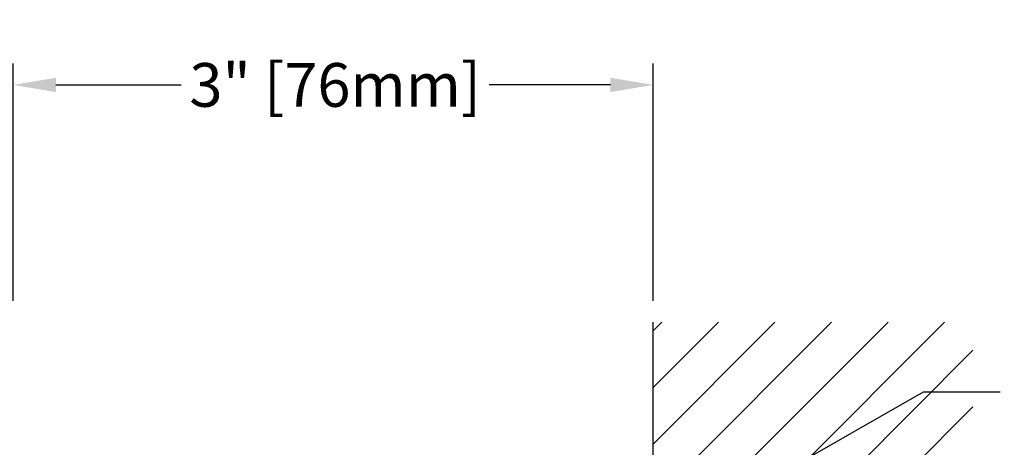
# Model space of a CAD drawing. Units: inches. Extents: x 174.2 to 188.9, y 8.9 to 18.1.
import ezdxf
from ezdxf import colors
from ezdxf.entities.mleader import LeaderData, LeaderLine
from ezdxf.math import Vec2, Vec3

# ---------------------------------------------------------------- set-up
doc = ezdxf.new("R2010")
doc.units = ezdxf.units.IN
doc.header["$MEASUREMENT"] = 0
for name, color, linetype in [('DIM', 6, 'Continuous'), ('Hatch', 8, 'Continuous'), ('Substrate', 2, 'Continuous')]:
    doc.layers.add(name, color=color, linetype=linetype)
doc.styles.get("Standard").update_dxf_attribs({"font": 'arial.ttf'})
doc.dimstyles.new('AA', dxfattribs={"dimtxt": 0.205, "dimasz": 0.2, "dimexe": 0.1, "dimexo": 0.1, "dimgap": 0.09, "dimtad": 0, "dimtih": 1, "dimtoh": 1, "dimdec": 3, "dimzin": 0, "dimdsep": 46, "dimlunit": 4, "dimtxsty": 'Standard', "dimcen": 0.09, "dimclrd": 256, "dimclre": 256, "dimclrt": 256, "dimadec": 0, "dimazin": 0, "dimtfac": 1, "dimtdec": 3, "dimtofl": 0, "dimtmove": 0, "dimatfit": 3, "dimfxl": 1, "dimfrac": 2, "dimtolj": 1, "dimtzin": 0, "dimlwd": -1, "dimarcsym": 0})

# ---------------------------------------------------------------- blocks, each defined once
blk = doc.blocks.new('*D48')
at = {"layer": 'DEFPOINTS', "color": 0}
for p in [(181.2709495506667, 17.60029649914107), (178.2709495506667, 16.48826649022522), (181.2709495506667, 16.48826649022522)]:
    blk.add_point(p, dxfattribs=at)
at = {"layer": 'DIM', "lineweight": -2}
for p, q in [((178.2709495506667, 16.58826649022522), (178.2709495506667, 17.70029649914107)), ((181.2709495506667, 16.58826649022522), (181.2709495506667, 17.70029649914107))]:
    blk.add_line(p, q, dxfattribs=at)
at = {"layer": 'DIM'}
for p, q in [((178.4709495506667, 17.60029649914107), (179.0587223428446, 17.60029649914107)), ((181.0709495506667, 17.60029649914107), (180.5023423428447, 17.60029649914107))]:
    blk.add_line(p, q, dxfattribs=at)
for points in [[(178.4709495506667, 17.6336298324744), (178.4709495506667, 17.56696316580773), (178.2709495506667, 17.60029649914107)], [(181.0709495506667, 17.56696316580773), (181.0709495506667, 17.6336298324744), (181.2709495506667, 17.60029649914107)]]:
    blk.add_solid(points, dxfattribs=at)
at = {"layer": 'DIM', "insert": (179.7805323428447, 17.60029649914107), "char_height": 0.205, "attachment_point": 5}
blk.add_mtext('\\A1;3" [76mm]', dxfattribs=at)

msp = doc.modelspace()

# ---------------------------------------------------------------- hatches: boundary and pattern name
at = {"layer": 'Hatch'}
h = msp.add_hatch(dxfattribs=at)
h.set_pattern_fill('ANSI31', color=256, scale=1.5)
h.set_pattern_definition([(45, (78.04318228153318, -28.97460014006314), (-0.1325825214724777, 0.1325825214724777), [])])
edge = h.paths.add_edge_path()
edge.add_line((182.7709495506667, 16.48826649022522), (181.2709495506667, 16.48826649022522))
edge.add_line((181.2709495506667, 16.48826649022522), (181.2709495506667, 15.00222479773125))
edge.add_line((181.2709495506667, 15.00222479773125), (181.3008127095733, 15.02234597632984))
edge.add_line((181.3008127095733, 15.02234597632984), (181.2955875624621, 15.04294158696896))
edge.add_line((181.2955875624621, 15.04294158696896), (181.3119927643738, 15.02987886593763))
edge.add_line((181.3119927643738, 15.02987886593763), (181.3470902223775, 15.05352680696948))
edge.add_line((181.3470902223775, 15.05352680696948), (181.334009273827, 15.09776878912075))
edge.add_line((181.334009273827, 15.09776878912075), (181.3701007180328, 15.06903080285186))
edge.add_line((181.3701007180328, 15.06903080285186), (181.4044774374429, 15.09219312513152))
edge.add_line((181.4044774374429, 15.09219312513152), (181.3992522903316, 15.11278873577065))
edge.add_line((181.3992522903316, 15.11278873577065), (181.4156574922434, 15.09972601473932))
edge.add_line((181.4156574922434, 15.09972601473932), (181.450754950247, 15.12337395577116))
edge.add_line((181.450754950247, 15.12337395577116), (181.4376740016965, 15.16761593792244))
edge.add_line((181.4376740016965, 15.16761593792244), (181.4737654459024, 15.13887795165354))
edge.add_line((181.4737654459024, 15.13887795165354), (181.5081421653124, 15.1620402739332))
edge.add_line((181.5081421653124, 15.1620402739332), (181.5029170182012, 15.18263588457232))
edge.add_line((181.5029170182012, 15.18263588457232), (181.519322220113, 15.16957316354101))
edge.add_line((181.519322220113, 15.16957316354101), (181.5544196781166, 15.19322110457286))
edge.add_line((181.5544196781166, 15.19322110457286), (181.5413387295661, 15.23746308672413))
edge.add_line((181.5413387295661, 15.23746308672413), (181.5774301737719, 15.20872510045523))
edge.add_line((181.5774301737719, 15.20872510045523), (181.611806893182, 15.23188742273489))
edge.add_line((181.611806893182, 15.23188742273489), (181.6065817460708, 15.25248303337401))
edge.add_line((181.6065817460708, 15.25248303337401), (181.6229869479826, 15.2394203123427))
edge.add_line((181.6229869479826, 15.2394203123427), (181.6580844059862, 15.26306825337454))
edge.add_line((181.6580844059862, 15.26306825337454), (181.6450034574357, 15.3073102355258))
edge.add_line((181.6450034574357, 15.3073102355258), (181.6810949016415, 15.27857224925692))
edge.add_line((181.6810949016415, 15.27857224925692), (181.7161923596452, 15.30222019028876))
edge.add_line((181.7161923596452, 15.30222019028876), (181.7102464739404, 15.3223301821757))
edge.add_line((181.7102464739404, 15.3223301821757), (181.7266516758521, 15.30926746114439))
edge.add_line((181.7266516758521, 15.30926746114439), (181.7617491338558, 15.33291540217623))
edge.add_line((181.7617491338558, 15.33291540217623), (181.7486681853053, 15.3771573843275))
edge.add_line((181.7486681853053, 15.3771573843275), (181.7847596295111, 15.34841939805861))
edge.add_line((181.7847596295111, 15.34841939805861), (181.8198570875148, 15.37206733909046))
edge.add_line((181.8198570875148, 15.37206733909046), (181.81391120181, 15.39217733097739))
edge.add_line((181.81391120181, 15.39217733097739), (181.8303164037217, 15.37911460994608))
edge.add_line((181.8303164037217, 15.37911460994608), (181.8654138617254, 15.40276255097793))
edge.add_line((181.8654138617254, 15.40276255097793), (181.8523329131748, 15.4470045331292))
edge.add_line((181.8523329131748, 15.4470045331292), (181.8884243573807, 15.4182665468603))
edge.add_line((181.8884243573807, 15.4182665468603), (181.9235218153844, 15.44191448789214))
edge.add_line((181.9235218153844, 15.44191448789214), (181.9175759296795, 15.46202447977907))
edge.add_line((181.9175759296795, 15.46202447977907), (181.9339811315913, 15.44896175874776))
edge.add_line((181.9339811315913, 15.44896175874776), (181.969078589595, 15.47260969977961))
edge.add_line((181.969078589595, 15.47260969977961), (181.9559976410444, 15.51685168193088))
edge.add_line((181.9559976410444, 15.51685168193088), (181.9920890852503, 15.48811369566199))
edge.add_line((181.9920890852503, 15.48811369566199), (182.0271865432539, 15.51176163669383))
edge.add_line((182.0271865432539, 15.51176163669383), (182.0212406575492, 15.53187162858077))
edge.add_line((182.0212406575492, 15.53187162858077), (182.0376458594609, 15.51880890754946))
edge.add_line((182.0376458594609, 15.51880890754946), (182.0727433174646, 15.5424568485813))
edge.add_line((182.0727433174646, 15.5424568485813), (182.059662368914, 15.58669883073257))
edge.add_line((182.059662368914, 15.58669883073257), (182.0957538131199, 15.55796084446368))
edge.add_line((182.0957538131199, 15.55796084446368), (182.1308512711235, 15.58160878549553))
edge.add_line((182.1308512711235, 15.58160878549553), (182.1249053854187, 15.60171877738246))
edge.add_line((182.1249053854187, 15.60171877738246), (182.1413105873305, 15.58865605635115))
edge.add_line((182.1413105873305, 15.58865605635115), (182.1764080453341, 15.61230399738299))
edge.add_line((182.1764080453341, 15.61230399738299), (182.1633270967836, 15.65654597953426))
edge.add_line((182.1633270967836, 15.65654597953426), (182.1994185409895, 15.62780799326536))
edge.add_line((182.1994185409895, 15.62780799326536), (182.2345159989931, 15.65145593429721))
edge.add_line((182.2345159989931, 15.65145593429721), (182.2285701132883, 15.67156592618414))
edge.add_line((182.2285701132883, 15.67156592618414), (182.2449753152001, 15.65850320515283))
edge.add_line((182.2449753152001, 15.65850320515283), (182.2800727732037, 15.68215114618468))
edge.add_line((182.2800727732037, 15.68215114618468), (182.2669918246532, 15.72639312833595))
edge.add_line((182.2669918246532, 15.72639312833595), (182.3017817248262, 15.69869150277154))
edge.add_line((182.3017817248262, 15.69869150277154), (182.4460854116082, 15.72797508518222))
edge.add_arc((182.4481060142289, 15.72181403706391), 0.006483930047970959, -26.84236650931541, 108.1576334892238, ccw=False)
edge.add_line((182.4538913149479, 15.71888629997557), (182.3788060941085, 15.60556838469913))
edge.add_line((182.3788060941085, 15.60556838469913), (182.3857385875592, 15.58212151841674))
edge.add_line((182.3857385875592, 15.58212151841674), (182.3693333856475, 15.59518423944807))
edge.add_line((182.3693333856475, 15.59518423944807), (182.3342359276438, 15.57153629841619))
edge.add_line((182.3342359276438, 15.57153629841619), (182.3473168761944, 15.52729431626494))
edge.add_line((182.3473168761944, 15.52729431626494), (182.3112254319885, 15.55603230253384))
edge.add_line((182.3112254319885, 15.55603230253384), (182.2761279739849, 15.532384361502))
edge.add_line((182.2761279739849, 15.532384361502), (182.2820738596896, 15.51227436961505))
edge.add_line((182.2820738596896, 15.51227436961505), (182.2656686577779, 15.52533709064638))
edge.add_line((182.2656686577779, 15.52533709064638), (182.2305711997742, 15.50168914961453))
edge.add_line((182.2305711997742, 15.50168914961453), (182.2436521483248, 15.45744716746325))
edge.add_line((182.2436521483248, 15.45744716746325), (182.2075607041189, 15.48618515373214))
edge.add_line((182.2075607041189, 15.48618515373214), (182.1724632461153, 15.46253721270029))
edge.add_line((182.1724632461153, 15.46253721270029), (182.17840913182, 15.44242722081336))
edge.add_line((182.17840913182, 15.44242722081336), (182.1620039299083, 15.45548994184468))
edge.add_line((182.1620039299083, 15.45548994184468), (182.1269064719046, 15.43184200081281))
edge.add_line((182.1269064719046, 15.43184200081281), (182.1399874204552, 15.38760001866156))
edge.add_line((182.1399874204552, 15.38760001866156), (182.1038959762493, 15.41633800493046))
edge.add_line((182.1038959762493, 15.41633800493046), (182.0687985182457, 15.39269006389861))
edge.add_line((182.0687985182457, 15.39269006389861), (182.0747444039505, 15.37258007201167))
edge.add_line((182.0747444039505, 15.37258007201167), (182.0583392020388, 15.38564279304299))
edge.add_line((182.0583392020388, 15.38564279304299), (182.0232417440351, 15.36199485201113))
edge.add_line((182.0232417440351, 15.36199485201113), (182.0363226925856, 15.31775286985987))
edge.add_line((182.0363226925856, 15.31775286985987), (182.0002312483798, 15.34649085612877))
edge.add_line((182.0002312483798, 15.34649085612877), (181.9651337903761, 15.32284291509692))
edge.add_line((181.9651337903761, 15.32284291509692), (181.9710796760809, 15.30273292320999))
edge.add_line((181.9710796760809, 15.30273292320999), (181.9546744741691, 15.3157956442413))
edge.add_line((181.9546744741691, 15.3157956442413), (181.9195770161655, 15.29214770320944))
edge.add_line((181.9195770161655, 15.29214770320944), (181.932657964716, 15.24790572105818))
edge.add_line((181.932657964716, 15.24790572105818), (181.8965665205102, 15.27664370732708))
edge.add_line((181.8965665205102, 15.27664370732708), (181.8614690625065, 15.25299576629524))
edge.add_line((181.8614690625065, 15.25299576629524), (181.8674149482113, 15.2328857744083))
edge.add_line((181.8674149482113, 15.2328857744083), (181.8510097462996, 15.24594849543961))
edge.add_line((181.8510097462996, 15.24594849543961), (181.8159122882959, 15.22230055440775))
edge.add_line((181.8159122882959, 15.22230055440775), (181.8289932368465, 15.17805857225649))
edge.add_line((181.8289932368465, 15.17805857225649), (181.7929017926406, 15.20679655852539))
edge.add_line((181.7929017926406, 15.20679655852539), (181.757804334637, 15.18314861749354))
edge.add_line((181.757804334637, 15.18314861749354), (181.7637502203417, 15.1630386256066))
edge.add_line((181.7637502203417, 15.1630386256066), (181.74734501843, 15.17610134663792))
edge.add_line((181.74734501843, 15.17610134663792), (181.7122475604263, 15.15245340560606))
edge.add_line((181.7122475604263, 15.15245340560606), (181.7253285089768, 15.1082114234548))
edge.add_line((181.7253285089768, 15.1082114234548), (181.689237064771, 15.1369494097237))
edge.add_line((181.689237064771, 15.1369494097237), (181.6541396067674, 15.11330146869185))
edge.add_line((181.6541396067674, 15.11330146869185), (181.6600854924721, 15.0931914768049))
edge.add_line((181.6600854924721, 15.0931914768049), (181.6436802905604, 15.10625419783623))
edge.add_line((181.6436802905604, 15.10625419783623), (181.6085828325567, 15.08260625680437))
edge.add_line((181.6085828325567, 15.08260625680437), (181.6216637811073, 15.03836427465311))
edge.add_line((181.6216637811073, 15.03836427465311), (181.5855723369014, 15.06710226092201))
edge.add_line((181.5855723369014, 15.06710226092201), (181.5504748788978, 15.04345431989017))
edge.add_line((181.5504748788978, 15.04345431989017), (181.5564207646026, 15.02334432800322))
edge.add_line((181.5564207646026, 15.02334432800322), (181.5400155626908, 15.03640704903454))
edge.add_line((181.5400155626908, 15.03640704903454), (181.5049181046872, 15.0127591080027))
edge.add_line((181.5049181046872, 15.0127591080027), (181.5179990532377, 14.96851712585142))
edge.add_line((181.5179990532377, 14.96851712585142), (181.4819076090319, 14.99725511212032))
edge.add_line((181.4819076090319, 14.99725511212032), (181.4468101510282, 14.97360717108847))
edge.add_line((181.4468101510282, 14.97360717108847), (181.452756036733, 14.95349717920153))
edge.add_line((181.452756036733, 14.95349717920153), (181.4363508348212, 14.96655990023285))
edge.add_line((181.4363508348212, 14.96655990023285), (181.4012533768176, 14.94291195920101))
edge.add_line((181.4012533768176, 14.94291195920101), (181.4143343253681, 14.89866997704974))
edge.add_line((181.4143343253681, 14.89866997704974), (181.3782428811623, 14.92740796331863))
edge.add_line((181.3782428811623, 14.92740796331863), (181.3431454231586, 14.90376002228679))
edge.add_line((181.3431454231586, 14.90376002228679), (181.3490913088634, 14.88365003039983))
edge.add_line((181.3490913088634, 14.88365003039983), (181.3326861069517, 14.89671275143117))
edge.add_line((181.3326861069517, 14.89671275143117), (181.297588648948, 14.87306481039932))
edge.add_line((181.297588648948, 14.87306481039932), (181.3106695974985, 14.82882282824804))
edge.add_line((181.3106695974985, 14.82882282824804), (181.2745781532927, 14.85756081451694))
edge.add_line((181.2745781532927, 14.85756081451694), (181.2709495506667, 14.85511593714381))
edge.add_line((181.2709495506667, 14.85511593714381), (181.2709495506667, 12.78192822582169))
edge.add_line((181.2709495506667, 12.78192822582169), (182.7709495506667, 12.78192822582169))
edge.add_line((182.7709495506667, 12.78192822582169), (182.7709495506667, 16.48826649022522))

# ---------------------------------------------------------------- linework, layer by layer
at = {"layer": 'Substrate'}
msp.add_line((181.2709495506667, 12.78192822582169), (181.2709495506667, 16.48826649022522), dxfattribs=at)

# ---------------------------------------------------------------- dimensions: what is measured, and where the dimension line sits
at = {"layer": 'DIM'}
dim = msp.add_linear_dim(base=(181.2709495506667, 17.60029649914107), p1=(178.2709495506667, 16.48826649022522), p2=(181.2709495506667, 16.48826649022522), dimstyle='AA', dxfattribs=at)
dim.commit()
dim.dimension.update_dxf_attribs({"geometry": '*D48', "text_midpoint": (179.7805323428447, 17.60029649914107), "dimtype": 160})

# ---------------------------------------------------------------- leaders
ml = msp.add_multileader_mtext('Standard', dxfattribs=at)
ml.set_content('{ALUMINUM FRAME \\P(#R001)}')
ml.set_leader_properties()
ml.build(insert=Vec2(0, 0))
ml.multileader.update_dxf_attribs({"dogleg_length": 0.36, "arrow_head_size": 0.18})
ctx = ml.context
ctx.base_point, ctx.char_height, ctx.arrow_head_size, ctx.landing_gap_size, ctx.plane_origin = Vec3(182.8985842065032, 16.16120452436882), 0.2, 0.18, 0.09, Vec3(180.9757892141186, 15.41976203547074)
notes = []
notes.append((ctx, [(0, (1, 1, 0), (182.5385842065033, 16.16120452436882), (1, 0), 0.36, [(0, [(181.2707888172675, 15.43885313457984)], 0, [])])]))
ctx.mtext.insert, ctx.mtext.flow_direction = Vec3(182.9885842065032, 16.29060452436882), 5
for ctx, leaders in notes:
    for number, flags, end, landing, length, lines in leaders:
        leader = LeaderData()
        leader.index, (leader.has_last_leader_line, leader.has_dogleg_vector, leader.attachment_direction) = number, flags
        leader.last_leader_point, leader.dogleg_vector, leader.dogleg_length = Vec3(end), Vec3(landing), length
        for number, points, colour, breaks in lines:
            line = LeaderLine()
            line.index, line.vertices, line.color, line.breaks = number, Vec3.list(points), colors.encode_raw_color(colour), breaks
            leader.lines.append(line)
        ctx.leaders.append(leader)

doc.saveas('drawing.dxf')
